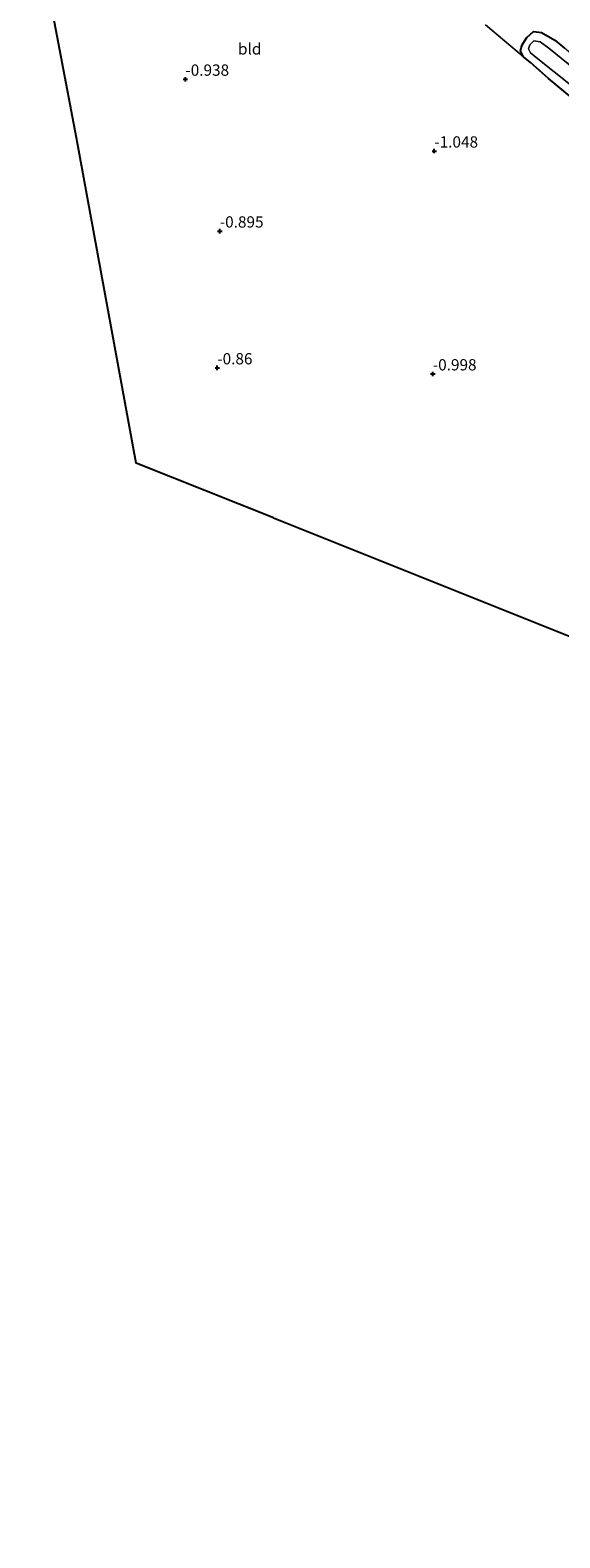
# Model space of a CAD drawing. Units: metres. Extents: x 90000 to 100008, y 423383 to 425003.
# Drawn here: x 99511 to 99628, y 423742 to 424076 of the extents above; entities that cross this region are included whole.
import ezdxf
from ezdxf.enums import TextEntityAlignment as Align

# ---------------------------------------------------------------- set-up
doc = ezdxf.new("R2010")
doc.units = ezdxf.units.M
doc.layers.get('0').update_dxf_attribs({"lineweight": 25})
for name, color, linetype, lineweight in [('B-ME-GW-HOOGTEPUNT-S-B1', 10, 'Continuous', 25), ('B-ME-GW-INSTEEKWATERGANG-L-B1', 10, 'Continuous', 25), ('B-ME-IE-GRASLAND-GV-B6', 93, 'Continuous', 18), ('B-ME-IE-GRONDWERKLIJN-GROND_INGERICHT-GV-B6', 253, 'Continuous', 18), ('B-ME-KG-KADASTRAAL-OPNAMEDTMGRENS-L-B1', 10, 'Continuous', 25), ('B-ME-OG-WATER-GV-B6', 153, 'Continuous', 18)]:
    doc.layers.add(name, color=color, linetype=linetype, lineweight=lineweight)
doc.styles.add('NLCS-ISO', font='NLCS-ISO.TTF')

# ---------------------------------------------------------------- blocks, each defined once
blk = doc.blocks.new('hoogtepunt')
for p, q in [((-0.5, 0), (0.5, 0)), ((0, 0.5), (0, -0.5))]:
    blk.add_line(p, q)

msp = doc.modelspace()

# ---------------------------------------------------------------- linework, layer by layer
at = {"layer": 'B-ME-GW-INSTEEKWATERGANG-L-B1'}
msp.add_polyline3d([(99642.77, 424051.7, -1.18), (99625.77, 424065.74, -1.34), (99621.79, 424069.33, -1.31), (99620.21, 424070.59, -1.26), (99619.6, 424071.86, -1.15), (99619.91, 424073.19, -0.89), (99620.98, 424074.87, -0.87), (99622.48, 424076.16, -0.79), (99624.21, 424075.99, -0.68), (99627.18, 424074.27, -0.73), (99629.31, 424072.46, -0.72)], dxfattribs=at)
at = {"layer": 'B-ME-IE-GRASLAND-GV-B6'}
for points in [[(99642.77, 424051.7, -1.18), (99625.77, 424065.74, -1.34), (99621.79, 424069.33, -1.31), (99620.21, 424070.59, -1.26), (99619.6, 424071.86, -1.15), (99619.91, 424073.19, -0.89), (99620.98, 424074.87, -0.87), (99622.48, 424076.16, -0.79), (99624.21, 424075.99, -0.68), (99627.18, 424074.27, -0.73), (99629.31, 424072.46, -0.72)], [(99640.29, 424060.76, -2.17), (99625.88, 424072.48, -2.17), (99623.96, 424073.85, -2.17), (99622.52, 424074.12, -2.17), (99621.61, 424073.23, -2.17), (99621.32, 424072.32, -2.17), (99621.8, 424071.48, -2.17), (99623.06, 424070.43, -2.17), (99638.62, 424057.96, -2.17)]]:
    msp.add_polyline3d(points, dxfattribs=at)
at = {"layer": 'B-ME-IE-GRONDWERKLIJN-GROND_INGERICHT-GV-B6'}
for points in [[(99611.77, 424077.68, -1.13), (99620.21, 424070.59, -1.26), (99621.79, 424069.33, -1.31), (99625.77, 424065.74, -1.34), (99642.77, 424051.7, -1.18), (99662.67, 424035.58, -0.91), (99682.4, 424019.67, -0.88), (99702.5, 424003.39, -0.84), (99722.38, 423987.52, -0.88), (99739.67, 423973.76, -0.87), (99752.02, 423963.59, -0.92), (99763.94, 423953.99, -0.88), (99776.13, 423944.83, -1.14), (99788.45, 423935.92, -1.25), (99790.15, 423934.43, -1.21), (99790.45, 423933.66, -1.23), (99790.29, 423930.95, -1.21), (99788.79, 423913.73, -1.16), (99787.18, 423893.44, -1.1), (99786.27, 423879.74, -1.19), (99564.77, 423968.28, -0.77), (99534.33, 423980.45, -0.84), (99521.05, 424052.6, -0.75), (99510.79, 424106.72, -0.48)], [(99629.35, 424081.63, -0.36), (99645.39, 424069.07, -0.28), (99644.82, 424068.36, -0.35), (99642.35, 424065.16, -0.53), (99641.47, 424063.89, -0.63), (99640.61, 424063.05, -0.72), (99629.31, 424072.46, -0.72), (99627.18, 424074.27, -0.73), (99624.21, 424075.99, -0.68), (99622.48, 424076.16, -0.79), (99620.98, 424074.87, -0.87), (99619.91, 424073.19, -0.89), (99619.6, 424071.86, -1.15), (99620.21, 424070.59, -1.26), (99611.77, 424077.68, -1.13)]]:
    msp.add_polyline3d(points, dxfattribs=at)
at = {"layer": 'B-ME-KG-KADASTRAAL-OPNAMEDTMGRENS-L-B1'}
for points in [[(99564.77, 423968.28, -0.77), (99534.33, 423980.45, -0.84), (99521.05, 424052.6, -0.75), (99510.79, 424106.72, -0.48)], [(99564.77, 423968.28, -0.77), (99786.27, 423879.74, -1.19), (99788.07, 423879.02, -2.17), (99792.64, 423877.2, -2.17), (99796.04, 423875.83, -1.22), (99797.98, 423875.06, -0.22), (99799.1, 423874.61, -0.2), (99817.61, 423867.21, -0.03), (99834.07, 423860.63, -0.03), (99852.39, 423853.31, -0.26), (99854.61, 423852.42, -0.97), (99858.96, 423850.68, -2.15), (99860.92, 423849.9, -2.15), (99861.08, 423849.66, -2.15), (99863.95, 423845.36, -2.15), (99866.08, 423842.16, -0.72), (99892.28, 423802.89, -0.74), (99913.09, 423787.11, -0.95), (99972.54, 423742.02, -1.06)]]:
    msp.add_polyline3d(points, dxfattribs=at)
at = {"layer": 'B-ME-OG-WATER-GV-B6'}
msp.add_polyline3d([(99638.62, 424057.96, -2.17), (99623.06, 424070.43, -2.17), (99621.8, 424071.48, -2.17), (99621.32, 424072.32, -2.17), (99621.61, 424073.23, -2.17), (99622.52, 424074.12, -2.17), (99623.96, 424073.85, -2.17), (99625.88, 424072.48, -2.17), (99640.29, 424060.76, -2.17)], dxfattribs=at)

# ---------------------------------------------------------------- block references
at = {"layer": 'B-ME-GW-HOOGTEPUNT-S-B1', "rotation": 90}
for p in [(99545.22, 424065.58, -0.94), (99545.22, 424065.58, -0.94), (99600.45, 424049.65, -1.05), (99600.45, 424049.65, -1.05), (99552.86, 424031.9, -0.9), (99552.86, 424031.9, -0.9), (99552.3, 424001.55, -0.86), (99552.3, 424001.55, -0.86), (99600.12, 424000.21, -1), (99600.12, 424000.21, -1)]:
    msp.add_blockref('hoogtepunt', p, dxfattribs=at)

# ---------------------------------------------------------------- texts
at = {"layer": 'B-ME-GW-HOOGTEPUNT-S-B1', "ltscale": 0.2, "style": 'NLCS-ISO'}
for s, p in [('-0.938', (99545.22, 424065.58, -0.94)), ('-0.938', (99545.22, 424065.58, -0.94)), ('-1.048', (99600.45, 424049.65, -1.05)), ('-1.048', (99600.45, 424049.65, -1.05)), ('-0.895', (99552.86, 424031.9, -0.9)), ('-0.895', (99552.86, 424031.9, -0.9)), ('-0.86', (99552.3, 424001.55, -0.86)), ('-0.86', (99552.3, 424001.55, -0.86)), ('-0.998', (99600.12, 424000.21, -1)), ('-0.998', (99600.12, 424000.21, -1))]:
    msp.add_text(s, height=2.5, dxfattribs=at).set_placement(p, align=Align.BOTTOM_LEFT)
at = {"layer": 'B-ME-IE-GRONDWERKLIJN-GROND_INGERICHT-GV-B6', "ltscale": 0.2, "style": 'NLCS-ISO'}
msp.add_text('bld', height=2.5, dxfattribs=at).set_placement((99559.49, 424072.32), align=Align.MIDDLE_CENTER)

doc.saveas('drawing.dxf')
